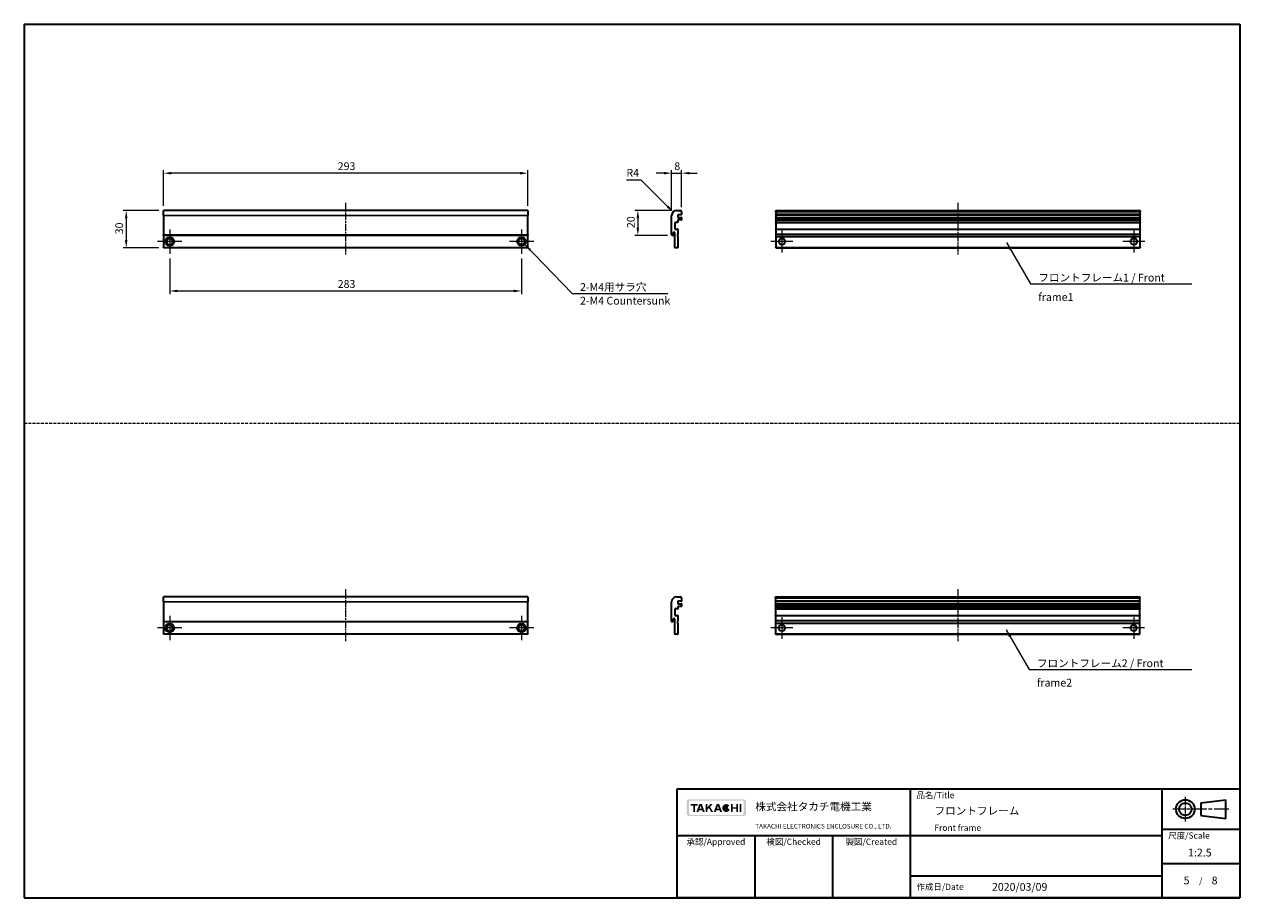
# Model space of a CAD drawing. Units: millimetres. Extents: x 1 to 11606, y 1 to 1687.
# Drawn here: x 7275 to 8252, y 1 to 704 of the extents above; entities that cross this region are included whole.
import ezdxf
from ezdxf.enums import TextEntityAlignment as Align

# ---------------------------------------------------------------- set-up
doc = ezdxf.new("R2010")
doc.units = ezdxf.units.MM
doc.linetypes.add('CHAIN', pattern=[0.3543, 0.2362, -0.0295, 0.0591, -0.0295])
doc.linetypes.add('DASH_DOT', pattern=[0.37, 0.24, -0.06, 0.01, -0.06])
for name, color, linetype, lineweight in [('Border (ISO)', 7, 'Continuous', 35), ('Dimension (ISO)', 7, 'Continuous', 18), ('Dimension (ISO) @ 1', 7, 'Continuous', 18), ('Sketch Geometry (ISO)', 7, 'Continuous', 18), ('Symbol (ISO)', 7, 'Continuous', 18), ('Symbol (ISO) @ 1', 7, 'Continuous', 18), ('Title (ISO)', 7, 'Continuous', 35), ('Visible (ISO)', 7, 'Continuous', 35), ('Visible Narrow (ISO)', 7, 'Continuous', 25)]:
    doc.layers.add(name, color=color, linetype=linetype, lineweight=lineweight)
for name, color, linetype, lineweight, true_color in [('Center Mark (ISO)', 7, 'Continuous', 18, 0x80ffff), ('Centerline (ISO)', 7, 'Continuous', 18, 0x80ffff), ('Hatch (ISO)', 1, 'Continuous', 18, 0xff0000)]:
    doc.layers.add(name, color=color, linetype=linetype, lineweight=lineweight, true_color=true_color)
doc.styles.add('Note Text (TK)', font='MS PGothic.ttf')
doc.styles.add('文字スタイル67', font='arial.ttf')
doc.dimstyles.new('Default - Method 1b (TK)', dxfattribs={"dimscale": 6, "dimtxt": 2.5, "dimasz": 2.5, "dimexe": 1, "dimexo": 1.5, "dimgap": 1, "dimtad": 1, "dimtoh": 1, "dimrnd": 1e-08, "dimdsep": 46, "dimtxsty": 'Note Text (TK)', "dimcen": 0.09, "dimdle": 5, "dimclrd": 100, "dimclre": 100, "dimclrt": 7, "dimadec": 1, "dimazin": 1, "dimtfac": 1, "dimtmove": 0, "dimatfit": 3, "dimfxl": 0, "dimtolj": 1, "dimlwd": -1, "dimlwe": -1, "dimarcsym": 0})
doc.dimstyles.new('Default - Method 1b (TK)$7', dxfattribs={"dimscale": 6, "dimtxt": 2.5, "dimasz": 2.5, "dimexe": 1, "dimexo": 1.5, "dimgap": 1, "dimtad": 1, "dimtoh": 1, "dimrnd": 1e-08, "dimdsep": 46, "dimtxsty": 'Note Text (TK)', "dimcen": 0.09, "dimdle": 5, "dimclrd": 256, "dimclre": 100, "dimclrt": 7, "dimadec": 1, "dimazin": 1, "dimtfac": 1, "dimtmove": 0, "dimatfit": 3, "dimfxl": 0, "dimtolj": 1, "dimlwd": -1, "dimlwe": -1, "dimarcsym": 0})

# ---------------------------------------------------------------- blocks, each defined once
blk = doc.blocks.new('図面枠 tk図枠')
at = {"layer": 'Border (ISO)'}
for p, q in [((14.5, 289), (405.5, 289)), ((14.5, 289), (14.5, 8)), ((405.5, 289), (405.5, 8)), ((14.5, 8), (405.5, 8))]:
    blk.add_line(p, q, dxfattribs=at)
blk = doc.blocks.new('表題欄 tk表題欄')
at = {"layer": 'Hatch (ISO)'}
h = blk.add_hatch(color=256, dxfattribs=at)
edge = h.paths.add_edge_path(flags=0)
edge.add_arc((95.58, 236.3), 0.596, 270, 360)
edge.add_line((96.17, 236.3), (96.17, 239.71))
edge.add_arc((95.58, 239.71), 0.596, 0, 90)
edge.add_line((95.58, 240.31), (79.14, 240.31))
edge.add_arc((79.14, 239.71), 0.596, 90, 180)
edge.add_line((78.54, 239.71), (78.54, 236.3))
edge.add_arc((79.14, 236.3), 0.596, 180, 270)
edge.add_line((79.14, 235.7), (95.58, 235.7))
edge = h.paths.add_edge_path()
edge.add_line((77.84, 239.96), (77.84, 236.05))
edge.add_arc((78.54, 236.05), 0.702, 180, 270)
edge.add_line((78.54, 235.35), (96.17, 235.35))
edge.add_arc((96.17, 236.05), 0.702, 270, 360)
edge.add_line((96.87, 236.05), (96.87, 239.96))
edge.add_arc((96.17, 239.96), 0.702, 0, 90)
edge.add_line((96.17, 240.66), (78.54, 240.66))
edge.add_arc((78.54, 239.96), 0.702, 90, 180)
for points in [[(79.07, 239.15), (79.07, 238.66), (79.92, 238.66), (79.92, 236.66), (80.51, 236.66), (80.51, 238.66), (81.36, 238.66), (81.36, 239.15)], [(85.68, 236.66), (84.94, 237.89), (84.42, 237.32), (84.42, 236.66), (83.9, 236.66), (83.9, 239.15), (84.42, 239.15), (84.42, 238.1), (85.39, 239.15), (86.11, 239.15), (85.32, 238.3), (86.3, 236.66)], [(92.09, 239.15), (92.09, 236.66), (92.61, 236.66), (92.61, 237.66), (93.77, 237.66), (93.77, 236.66), (94.29, 236.66), (94.29, 239.15), (93.77, 239.15), (93.77, 238.15), (92.61, 238.15), (92.61, 239.15)], [(94.84, 239.15), (94.84, 236.66), (95.36, 236.66), (95.36, 239.15)]]:
    blk.add_hatch(color=256, dxfattribs=at).paths.add_polyline_path(points)
h = blk.add_hatch(color=256, dxfattribs=at)
h.paths.add_polyline_path([(82.59, 237.71), (81.95, 237.71), (82.27, 238.58)], flags=0)
h.paths.add_polyline_path([(82.78, 237.2), (81.76, 237.2), (81.57, 236.66), (80.95, 236.66), (81.86, 239.15), (82.68, 239.15), (83.59, 236.66), (82.98, 236.66)])
h = blk.add_hatch(color=256, dxfattribs=at)
h.paths.add_polyline_path([(87.53, 237.71), (88.16, 237.71), (87.85, 238.58)], flags=0)
h.paths.add_polyline_path([(87.14, 236.66), (87.34, 237.2), (88.35, 237.2), (88.55, 236.66), (89.17, 236.66), (88.25, 239.15), (87.44, 239.15), (86.52, 236.66)])
h = blk.add_hatch(color=256, dxfattribs=at)
edge = h.paths.add_edge_path()
edge.add_arc((90.52, 237.9), 1.27, 38.5505, 336.582)
edge.add_line((91.69, 237.4), (91.17, 237.62))
edge.add_ellipse((90.52, 237.9), major_axis=(0, -0.8), ratio=0.867347, start_angle=124.651, end_angle=429.4109, ccw=False)
edge.add_line((91.09, 238.36), (91.52, 238.7))
at = {"layer": 'Title (ISO)'}
for p, q in [((74.71, 244.05), (255.71, 244.05)), ((74.71, 209.05), (74.71, 244.05)), ((149.71, 244.05), (149.71, 209.05)), ((230.71, 244.05), (230.71, 209.05)), ((255.71, 244.05), (255.71, 209.05)), ((243.21, 239.55), (251.21, 240.55)), ((243.21, 239.55), (243.21, 235.55)), ((251.21, 234.55), (251.21, 240.55)), ((243.21, 235.55), (251.21, 234.55)), ((230.71, 231.05), (255.71, 231.05)), ((74.71, 229.05), (230.71, 229.05)), ((99.71, 229.05), (99.71, 209.05)), ((124.71, 229.05), (124.71, 209.05)), ((230.71, 220.05), (255.71, 220.05)), ((149.71, 216.05), (230.71, 216.05)), ((255.71, 209.05), (74.71, 209.05))]:
    blk.add_line(p, q, dxfattribs=at)
at = {"layer": 'Title (ISO)', "color": 4, "linetype": 'CHAIN', "lineweight": 18, "ltscale": 8.88956, "true_color": 0x00ffff}
blk.add_line((238.21, 241.55), (238.21, 233.55), dxfattribs=at)
at = {"layer": 'Title (ISO)', "color": 4, "linetype": 'CHAIN', "lineweight": 18, "ltscale": 20.001633, "true_color": 0x00ffff}
blk.add_line((252.21, 237.55), (234.21, 237.55), dxfattribs=at)
at = {"layer": 'Title (ISO)'}
for radius in [3, 2]:
    blk.add_circle((238.21, 237.55), radius, dxfattribs=at)
at = {"layer": 'Title (ISO)', "color": 1, "true_color": 0xff0000, "char_height": 2, "line_spacing_factor": 1.5, "style": 'Note Text (TK)'}
for s, insert, attachment_point in [('\\fＭＳ Ｐゴシック|b0|i0;\\H2.0000;品名/Title', (151.71, 242.05), 4), ('\\fＭＳ Ｐゴシック|b0|i0;\\H2.0000;承認/Approved', (87.21, 227.05), 5), ('\\fＭＳ Ｐゴシック|b0|i0;\\H2.0000;検図/Checked', (112.21, 227.05), 5), ('\\fＭＳ Ｐゴシック|b0|i0;\\H2.0000;製図/Created', (137.21, 227.05), 5), ('\\fＭＳ Ｐゴシック|b0|i0;\\H2.0000;尺度/Scale', (232.71, 229.05), 4), ('\\fＭＳ Ｐゴシック|b0|i0;\\H2.0000;作成日/Date', (151.71, 212.55), 4)]:
    blk.add_mtext(s, dxfattribs=dict(at, insert=insert, attachment_point=attachment_point))
at = {"layer": 'Title (ISO)', "color": 7, "line_spacing_factor": 1.5, "style": 'Note Text (TK)'}
for s, insert, char_height, attachment_point in [('株式会社タカチ電機工業', (99.87, 238.05), 2.5, 4), ('\\fArial|b0|i0;\\H1.4986;TAKACHI ELECTRONICS ENCLOSURE CO., LTD.', (99.87, 232.05), 1.4986, 4), ('\\fＭＳ Ｐゴシック|b0|i0;\\H2.0000;/', (243.21, 214.55), 2, 5)]:
    blk.add_mtext(s, dxfattribs=dict(at, insert=insert, char_height=char_height, attachment_point=attachment_point))
at = {"layer": 'Title (ISO)', "color": 7}
for tag, p, height, style in [('<品名>_001', (157.57, 235.64), 2.5, 'Note Text (TK)'), ('<Title>_001', (157.49, 230.55), 2, '文字スタイル67'), ('<ページ_No.>_001', (237.95, 213.3), 2.5, 'Note Text (TK)'), ('<総ページ数>_001', (246.8, 213.3), 2.5, 'Note Text (TK)'), ('作成日_001', (175.63, 211.28), 2.5, 'Note Text (TK)')]:
    blk.add_attdef(tag, p, '', height=height, dxfattribs=dict(at, style=style))
at = {"layer": 'Title (ISO)', "color": 7, "style": 'Note Text (TK)'}
blk.add_attdef('<尺度>', text='', height=2.5, dxfattribs=at).set_placement((243.21, 223.55), align=Align.MIDDLE_CENTER)
blk = doc.blocks.new('*D110')
at = {"layer": 'Defpoints', "color": 0, "transparency": 16777216}
for p in [(7386.86, 584.15), (7386.86, 554.15), (7679.86, 554.15)]:
    blk.add_point(p, dxfattribs=at)
at = {"layer": 'Dimension (ISO)', "color": 100, "transparency": 16777216}
for p, q in [((7386.86, 557.9), (7386.86, 586.65)), ((7679.86, 557.9), (7679.86, 586.65)), ((7673.61, 584.15), (7393.11, 584.15))]:
    blk.add_line(p, q, dxfattribs=at)
for points in [[(7393.11, 585.19), (7393.11, 583.11), (7386.86, 584.15)], [(7673.61, 585.19), (7673.61, 583.11), (7679.86, 584.15)]]:
    blk.add_solid(points, dxfattribs=at)
at = {"layer": 'Dimension (ISO)', "color": 7, "transparency": 16777216, "insert": (7527.01, 589.78), "char_height": 6.25, "attachment_point": 4, "style": 'Note Text (TK)'}
blk.add_mtext('\\A1;293', dxfattribs=at)
blk = doc.blocks.new('*D111')
at = {"layer": 'Defpoints', "color": 0, "transparency": 16777216}
for p in [(7386.86, 554.15), (7356.86, 524.15), (7386.86, 524.15)]:
    blk.add_point(p, dxfattribs=at)
at = {"layer": 'Dimension (ISO)', "color": 100, "transparency": 16777216}
for p, q in [((7383.11, 554.15), (7354.36, 554.15)), ((7356.86, 547.9), (7356.86, 530.4)), ((7383.11, 524.15), (7354.36, 524.15))]:
    blk.add_line(p, q, dxfattribs=at)
for points in [[(7355.82, 547.9), (7357.91, 547.9), (7356.86, 554.15)], [(7355.82, 530.4), (7357.91, 530.4), (7356.86, 524.15)]]:
    blk.add_solid(points, dxfattribs=at)
at = {"layer": 'Dimension (ISO)', "color": 7, "transparency": 16777216, "insert": (7351.24, 535), "char_height": 6.25, "attachment_point": 4, "rotation": 90, "style": 'Note Text (TK)'}
blk.add_mtext('\\A1;30', dxfattribs=at)
blk = doc.blocks.new('*D112')
at = {"layer": 'Defpoints', "color": 0, "transparency": 16777216}
for p in [(7391.86, 519.4), (7674.86, 519.4), (7674.86, 489.4)]:
    blk.add_point(p, dxfattribs=at)
at = {"layer": 'Dimension (ISO)', "color": 100, "transparency": 16777216}
for p, q in [((7391.86, 515.65), (7391.86, 486.9)), ((7674.86, 515.65), (7674.86, 486.9)), ((7398.11, 489.4), (7668.61, 489.4))]:
    blk.add_line(p, q, dxfattribs=at)
for points in [[(7398.11, 490.44), (7398.11, 488.36), (7391.86, 489.4)], [(7668.61, 490.44), (7668.61, 488.36), (7674.86, 489.4)]]:
    blk.add_solid(points, dxfattribs=at)
at = {"layer": 'Dimension (ISO)', "color": 7, "transparency": 16777216, "insert": (7527.01, 495.03), "char_height": 6.25, "attachment_point": 4, "style": 'Note Text (TK)'}
blk.add_mtext('\\A1;283', dxfattribs=at)
blk = doc.blocks.new('*D113')
at = {"layer": 'Defpoints', "color": 0, "transparency": 16777216}
for p in [(7803.57, 584.15), (7795.57, 550.15), (7803.57, 553.15)]:
    blk.add_point(p, dxfattribs=at)
at = {"layer": 'Dimension (ISO)', "color": 100, "transparency": 16777216}
for p, q in [((7795.57, 553.9), (7795.57, 586.65)), ((7803.57, 556.9), (7803.57, 586.65)), ((7789.32, 584.15), (7783.07, 584.15)), ((7795.57, 584.15), (7803.57, 584.15)), ((7809.82, 584.15), (7816.07, 584.15))]:
    blk.add_line(p, q, dxfattribs=at)
for points in [[(7789.32, 585.19), (7789.32, 583.11), (7795.57, 584.15)], [(7809.82, 585.19), (7809.82, 583.11), (7803.57, 584.15)]]:
    blk.add_solid(points, dxfattribs=at)
at = {"layer": 'Dimension (ISO)', "color": 7, "transparency": 16777216, "insert": (7797.72, 589.78), "char_height": 6.25, "attachment_point": 4, "style": 'Note Text (TK)'}
blk.add_mtext('\\A1;8', dxfattribs=at)
blk = doc.blocks.new('*D114')
at = {"layer": 'Defpoints', "color": 0, "transparency": 16777216}
for p in [(7799.57, 554.15), (7768.37, 534.15), (7795.87, 534.15)]:
    blk.add_point(p, dxfattribs=at)
at = {"layer": 'Dimension (ISO)', "color": 100, "transparency": 16777216}
for p, q in [((7795.82, 554.15), (7765.87, 554.15)), ((7768.37, 547.9), (7768.37, 540.4)), ((7792.12, 534.15), (7765.87, 534.15))]:
    blk.add_line(p, q, dxfattribs=at)
for points in [[(7767.32, 547.9), (7769.41, 547.9), (7768.37, 554.15)], [(7767.32, 540.4), (7769.41, 540.4), (7768.37, 534.15)]]:
    blk.add_solid(points, dxfattribs=at)
at = {"layer": 'Dimension (ISO)', "color": 7, "transparency": 16777216, "insert": (7762.74, 540), "char_height": 6.25, "attachment_point": 4, "rotation": 90, "style": 'Note Text (TK)'}
blk.add_mtext('\\A1;20', dxfattribs=at)
blk = doc.blocks.new('*D115')
at = {"layer": 'Defpoints', "color": 0, "transparency": 16777216}
for p in [(7796.74, 552.98), (7799.57, 550.15)]:
    blk.add_point(p, dxfattribs=at)
at = {"layer": 'Dimension (ISO)', "color": 100, "transparency": 16777216}
for p, q in [((7759.21, 578.81), (7770.91, 578.81)), ((7770.91, 578.81), (7792.32, 557.4))]:
    blk.add_line(p, q, dxfattribs=at)
blk.add_solid([(7793.05, 558.13), (7791.58, 556.66), (7796.74, 552.98)], dxfattribs=at)
at = {"layer": 'Dimension (ISO)', "color": 7, "transparency": 16777216, "insert": (7759.21, 584.43), "char_height": 6.25, "attachment_point": 4, "style": 'Note Text (TK)'}
blk.add_mtext('\\A1;R4', dxfattribs=at)

msp = doc.modelspace()

# ---------------------------------------------------------------- linework, layer by layer
at = {"layer": 'Center Mark (ISO)', "linetype": 'CHAIN', "ltscale": 8.667317}
for p, q in [((7391.8646, 538.9002), (7391.8646, 519.4002)), ((7674.8646, 538.9002), (7674.8646, 519.4002)), ((7401.6146, 529.1502), (7382.1146, 529.1502)), ((7684.6146, 529.1502), (7665.1146, 529.1502)), ((7391.8646, 228.0834), (7391.8646, 208.5834)), ((7674.8646, 228.0834), (7674.8646, 208.5834)), ((7401.6146, 218.3334), (7382.1146, 218.3334)), ((7684.6146, 218.3334), (7665.1146, 218.3334))]:
    msp.add_line(p, q, dxfattribs=at)
at = {"layer": 'Center Mark (ISO)', "linetype": 'CHAIN', "ltscale": 7.8228}
for p, q in [((7884.2623, 537.9502), (7884.2623, 520.3502)), ((8167.2623, 537.9502), (8167.2623, 520.3502)), ((7893.0623, 529.1502), (7875.4623, 529.1502)), ((8176.0623, 529.1502), (8158.4623, 529.1502)), ((7884.1888, 227.1334), (7884.1888, 209.5334)), ((8167.1888, 227.1334), (8167.1888, 209.5334)), ((7892.9888, 218.3334), (7875.3888, 218.3334)), ((8175.9888, 218.3334), (8158.3888, 218.3334))]:
    msp.add_line(p, q, dxfattribs=at)
at = {"layer": 'Centerline (ISO)', "linetype": 'CHAIN', "ltscale": 23.990969}
for p, q in [((7533.3646, 560.4002), (7533.3646, 517.9002)), ((8025.7623, 560.4002), (8025.7623, 517.9002)), ((7533.3646, 249.5834), (7533.3646, 207.0834)), ((8025.6888, 249.5834), (8025.6888, 207.0834))]:
    msp.add_line(p, q, dxfattribs=at)
at = {"layer": 'Sketch Geometry (ISO)', "color": 4, "linetype": 'DASH_DOT', "lineweight": 18, "ltscale": 9.032109, "true_color": 0x00ffff}
msp.add_line((7274.9296, 383.045), (8252.4296, 383.045), dxfattribs=at)
at = {"layer": 'Visible (ISO)'}
for p, q in [((7679.8646, 554.1502), (7386.8646, 554.1502)), ((7386.8646, 550.1502), (7386.8646, 554.1502)), ((7386.8646, 550.1502), (7386.8646, 534.4502)), ((7679.8646, 554.1502), (7679.8646, 550.1502)), ((7679.8646, 534.4502), (7679.8646, 550.1502)), ((7795.5661, 534.4502), (7795.5661, 550.1502)), ((7799.5661, 554.1502), (7802.5661, 554.1502)), ((7800.5661, 550.7502), (7800.5661, 548.5502)), ((7803.2661, 550.7502), (7800.5661, 550.7502)), ((7800.5661, 548.5502), (7803.2661, 548.5502)), ((7803.5661, 553.1502), (7803.5661, 551.0502)), ((7803.5661, 548.2502), (7803.5661, 546.8502)), ((7879.2623, 554.1502), (8172.2623, 554.1502)), ((7879.2623, 553.1502), (7879.2623, 554.1502)), ((7879.2623, 553.1502), (7879.2623, 551.0502)), ((7879.2623, 550.7502), (7879.2623, 551.0502)), ((7879.2623, 550.7502), (7879.2623, 548.5502)), ((7879.2623, 550.7502), (8172.2623, 550.7502)), ((7879.2623, 548.5502), (8172.2623, 548.5502)), ((7879.2623, 548.2502), (7879.2623, 548.5502)), ((7879.2623, 548.2502), (7879.2623, 546.8502)), ((8172.2623, 554.1502), (8172.2623, 553.1502)), ((8172.2623, 551.0502), (8172.2623, 553.1502)), ((8172.2623, 551.0502), (8172.2623, 550.7502)), ((8172.2623, 548.5502), (8172.2623, 550.7502)), ((8172.2623, 548.5502), (8172.2623, 548.2502)), ((8172.2623, 546.8502), (8172.2623, 548.2502)), ((7798.0661, 544.5502), (7798.0661, 539.1502)), ((7800.2661, 544.5502), (7798.0661, 544.5502)), ((7798.0661, 539.1502), (7800.2661, 539.1502)), ((7800.5661, 546.5502), (7800.5661, 544.8502)), ((7803.2661, 546.5502), (7800.5661, 546.5502)), ((7800.5661, 538.8502), (7800.5661, 535.1502)), ((7879.2623, 546.5502), (7879.2623, 546.8502)), ((7879.2623, 546.5502), (8172.2623, 546.5502)), ((7879.2623, 546.5502), (7879.2623, 544.8502)), ((7879.2623, 544.5502), (7879.2623, 544.8502)), ((7879.2623, 544.5502), (7879.2623, 539.1502)), ((7879.2623, 544.5502), (8172.2623, 544.5502)), ((7879.2623, 539.1502), (8172.2623, 539.1502)), ((7879.2623, 538.8502), (7879.2623, 539.1502)), ((7879.2623, 538.8502), (7879.2623, 535.1502)), ((8172.2623, 546.8502), (8172.2623, 546.5502)), ((8172.2623, 544.8502), (8172.2623, 546.5502)), ((8172.2623, 544.8502), (8172.2623, 544.5502)), ((8172.2623, 539.1502), (8172.2623, 544.5502)), ((8172.2623, 539.1502), (8172.2623, 538.8502)), ((8172.2623, 535.1502), (8172.2623, 538.8502)), ((7386.8646, 534.1502), (7386.8646, 534.4502)), ((7679.8646, 534.1502), (7386.8646, 534.1502)), ((7386.8646, 534.1502), (7386.8646, 524.4502)), ((7679.8646, 534.4502), (7679.8646, 534.1502)), ((7679.8646, 524.4502), (7679.8646, 534.1502)), ((7796.3161, 534.1502), (7795.8661, 534.1502)), ((7796.8161, 536.0252), (7796.8161, 534.6502)), ((7798.0661, 524.4502), (7798.0661, 536.0252)), ((7800.3661, 535.1502), (7800.3661, 533.1502)), ((7800.5661, 535.1502), (7800.3661, 535.1502)), ((7800.3661, 533.1502), (7800.5661, 533.1502)), ((7800.5661, 533.1502), (7800.5661, 524.4502)), ((7879.2623, 535.1502), (7879.2623, 533.1502)), ((7879.2623, 535.1502), (8172.2623, 535.1502)), ((7879.2623, 533.1502), (8172.2623, 533.1502)), ((7879.2623, 533.1502), (7879.2623, 524.4502)), ((8172.2623, 533.1502), (8172.2623, 535.1502)), ((8172.2623, 524.4502), (8172.2623, 533.1502)), ((7386.8646, 524.1502), (7386.8646, 524.4502)), ((7679.8646, 524.1502), (7386.8646, 524.1502)), ((7679.8646, 524.4502), (7679.8646, 524.1502)), ((7800.2661, 524.1502), (7798.3661, 524.1502)), ((7879.2623, 524.1502), (7879.2623, 524.4502)), ((7879.2623, 524.1502), (8172.2623, 524.1502)), ((8172.2623, 524.4502), (8172.2623, 524.1502)), ((7679.8646, 243.3334), (7386.8646, 243.3334)), ((7386.8646, 239.3334), (7386.8646, 243.3334)), ((7386.8646, 239.3334), (7386.8646, 223.6334)), ((7679.8646, 243.3334), (7679.8646, 239.3334)), ((7679.8646, 223.6334), (7679.8646, 239.3334)), ((7795.5172, 223.6334), (7795.5172, 239.3334)), ((7799.5172, 243.3334), (7802.5172, 243.3334)), ((7800.5172, 239.9334), (7800.5172, 237.7334)), ((7803.2172, 239.9334), (7800.5172, 239.9334)), ((7800.5172, 237.7334), (7803.2172, 237.7334)), ((7800.5172, 235.7334), (7800.5172, 234.0334)), ((7803.2172, 235.7334), (7800.5172, 235.7334)), ((7803.5172, 242.3334), (7803.5172, 240.2334)), ((7803.5172, 237.4334), (7803.5172, 236.0334)), ((7879.1888, 243.3334), (8172.1888, 243.3334)), ((7879.1888, 242.3334), (7879.1888, 243.3334)), ((7879.1888, 242.3334), (7879.1888, 240.2334)), ((7879.1888, 239.9334), (7879.1888, 240.2334)), ((7879.1888, 239.9334), (7879.1888, 237.7334)), ((7879.1888, 239.9334), (8172.1888, 239.9334)), ((7879.1888, 237.7334), (8172.1888, 237.7334)), ((7879.1888, 237.4334), (7879.1888, 237.7334)), ((7879.1888, 237.4334), (7879.1888, 236.0334)), ((7879.1888, 235.7334), (7879.1888, 236.0334)), ((7879.1888, 235.7334), (8172.1888, 235.7334)), ((7879.1888, 235.7334), (7879.1888, 234.0334)), ((8172.1888, 243.3334), (8172.1888, 242.3334)), ((8172.1888, 240.2334), (8172.1888, 242.3334)), ((8172.1888, 240.2334), (8172.1888, 239.9334)), ((8172.1888, 237.7334), (8172.1888, 239.9334)), ((8172.1888, 237.7334), (8172.1888, 237.4334)), ((8172.1888, 236.0334), (8172.1888, 237.4334)), ((8172.1888, 236.0334), (8172.1888, 235.7334)), ((8172.1888, 234.0334), (8172.1888, 235.7334)), ((7796.7672, 225.2084), (7796.7672, 223.8334)), ((7798.0172, 233.7334), (7798.0172, 228.3334)), ((7800.2172, 233.7334), (7798.0172, 233.7334)), ((7798.0172, 228.3334), (7800.2172, 228.3334)), ((7798.0172, 213.6334), (7798.0172, 225.2084)), ((7800.5172, 228.0334), (7800.5172, 224.3334)), ((7879.1888, 233.7334), (7879.1888, 234.0334)), ((7879.1888, 233.7334), (7879.1888, 228.3334)), ((7879.1888, 233.7334), (8172.1888, 233.7334)), ((7879.1888, 228.3334), (8172.1888, 228.3334)), ((7879.1888, 228.0334), (7879.1888, 228.3334)), ((7879.1888, 228.0334), (7879.1888, 224.3334)), ((8172.1888, 234.0334), (8172.1888, 233.7334)), ((8172.1888, 228.3334), (8172.1888, 233.7334)), ((8172.1888, 228.3334), (8172.1888, 228.0334)), ((8172.1888, 224.3334), (8172.1888, 228.0334)), ((7386.8646, 223.3334), (7386.8646, 223.6334)), ((7679.8646, 223.3334), (7386.8646, 223.3334)), ((7386.8646, 223.3334), (7386.8646, 213.6334)), ((7679.8646, 223.6334), (7679.8646, 223.3334)), ((7679.8646, 213.6334), (7679.8646, 223.3334)), ((7796.2672, 223.3334), (7795.8172, 223.3334)), ((7800.3172, 224.3334), (7800.3172, 222.3334)), ((7800.5172, 224.3334), (7800.3172, 224.3334)), ((7800.3172, 222.3334), (7800.5172, 222.3334)), ((7800.5172, 222.3334), (7800.5172, 213.6334)), ((7879.1888, 224.3334), (7879.1888, 222.3334)), ((7879.1888, 224.3334), (8172.1888, 224.3334)), ((7879.1888, 222.3334), (8172.1888, 222.3334)), ((7879.1888, 222.3334), (7879.1888, 213.6334)), ((8172.1888, 222.3334), (8172.1888, 224.3334)), ((8172.1888, 213.6334), (8172.1888, 222.3334)), ((7386.8646, 213.3334), (7386.8646, 213.6334)), ((7679.8646, 213.3334), (7386.8646, 213.3334)), ((7679.8646, 213.6334), (7679.8646, 213.3334)), ((7800.2172, 213.3334), (7798.3172, 213.3334)), ((7879.1888, 213.3334), (7879.1888, 213.6334)), ((7879.1888, 213.3334), (8172.1888, 213.3334)), ((8172.1888, 213.6334), (8172.1888, 213.3334))]:
    msp.add_line(p, q, dxfattribs=at)
for centre, radius in [((7391.8646, 529.1502), 3.5), ((7391.8646, 529.1502), 2.55), ((7674.8646, 529.1502), 3.5), ((7674.8646, 529.1502), 2.55), ((7884.2623, 529.1502), 2.55), ((8167.2623, 529.1502), 2.55), ((7391.8646, 218.3334), 3.5), ((7391.8646, 218.3334), 2.55), ((7674.8646, 218.3334), 3.5), ((7674.8646, 218.3334), 2.55), ((7884.1888, 218.3334), 2.55), ((8167.1888, 218.3334), 2.55)]:
    msp.add_circle(centre, radius, dxfattribs=at)
for centre, radius, start, end in [((7799.5661, 550.1502), 4, 90, 180), ((7802.5661, 553.1502), 1, 0, 90), ((7803.2661, 551.0502), 0.3, 270, 0), ((7803.2661, 548.2502), 0.3, 0, 90), ((7800.2661, 544.8502), 0.3, 270, 0), ((7800.2661, 538.8502), 0.3, 0, 90), ((7803.2661, 546.8502), 0.3, 270, 0), ((7795.8661, 534.4502), 0.3, 180, 270), ((7796.3161, 534.6502), 0.5, 270, 0), ((7797.4411, 536.0252), 0.625, 0, 180), ((7798.3661, 524.4502), 0.3, 180, 270), ((7800.2661, 524.4502), 0.3, 270, 0), ((7799.5172, 239.3334), 4, 90, 180), ((7802.5172, 242.3334), 1, 0, 90), ((7803.2172, 240.2334), 0.3, 270, 0), ((7803.2172, 237.4334), 0.3, 0, 90), ((7803.2172, 236.0334), 0.3, 270, 0), ((7797.3922, 225.2084), 0.625, 0, 180), ((7800.2172, 234.0334), 0.3, 270, 0), ((7800.2172, 228.0334), 0.3, 0, 90), ((7795.8172, 223.6334), 0.3, 180, 270), ((7796.2672, 223.8334), 0.5, 270, 0), ((7798.3172, 213.6334), 0.3, 180, 270), ((7800.2172, 213.6334), 0.3, 270, 0)]:
    msp.add_arc(centre, radius, start, end, dxfattribs=at)
at = {"layer": 'Visible Narrow (ISO)'}
for p, q in [((7679.8646, 550.1502), (7386.8646, 550.1502)), ((7879.2623, 553.1502), (8172.2623, 553.1502)), ((7879.2623, 551.0502), (8172.2623, 551.0502)), ((7879.2623, 548.2502), (8172.2623, 548.2502)), ((7879.2623, 546.8502), (8172.2623, 546.8502)), ((7879.2623, 544.8502), (8172.2623, 544.8502)), ((7879.2623, 538.8502), (8172.2623, 538.8502)), ((7679.8646, 534.4502), (7386.8646, 534.4502)), ((7679.8646, 524.4502), (7386.8646, 524.4502)), ((7879.2623, 524.4502), (8172.2623, 524.4502)), ((7679.8646, 239.3334), (7386.8646, 239.3334)), ((7879.1888, 242.3334), (8172.1888, 242.3334)), ((7879.1888, 240.2334), (8172.1888, 240.2334)), ((7879.1888, 237.4334), (8172.1888, 237.4334)), ((7879.1888, 236.0334), (8172.1888, 236.0334)), ((7879.1888, 234.0334), (8172.1888, 234.0334)), ((7879.1888, 228.0334), (8172.1888, 228.0334)), ((7679.8646, 223.6334), (7386.8646, 223.6334)), ((7679.8646, 213.6334), (7386.8646, 213.6334)), ((7879.1888, 213.6334), (8172.1888, 213.6334))]:
    msp.add_line(p, q, dxfattribs=at)

# ---------------------------------------------------------------- block references
at = {"xscale": 2.5, "yscale": 2.5, "zscale": 2.5}
msp.add_blockref('図面枠 tk図枠', (7238.6796, -18.6052), dxfattribs=at)
ref = msp.add_blockref('表題欄 tk表題欄', (7613.1575, -521.237), dxfattribs=dict(xscale=2.5, yscale=2.5, zscale=2.5))
ref.add_attrib('<品名>_001', 'フロントフレーム', (8006.968, 68.1455), dxfattribs={"layer": 'Title (ISO)', "color": 7, "height": 6.25, "style": 'Note Text (TK)'})
ref.add_attrib('<尺度>_001', '1:2.5', (8210.9208, 34.5603), dxfattribs={"layer": 'Title (ISO)', "color": 7, "height": 6.25, "style": 'Note Text (TK)'})
ref.add_attrib('作成日_001', '2020/03/09', (8053.2003, 6.9687), dxfattribs={"layer": 'Title (ISO)', "color": 7, "height": 6.25, "style": 'Note Text (TK)'})
ref.add_attrib('<Title>_001', 'Front frame', (8006.8566, 55.1431), dxfattribs={"layer": 'Title (ISO)', "color": 7, "height": 5, "style": '文字スタイル67'})
ref.add_attrib('<ページ_No.>_001', '5', (8207.3336, 12.1264), dxfattribs={"layer": 'Title (ISO)', "color": 7, "height": 6.25, "style": 'Note Text (TK)'})
ref.add_attrib('<総ページ数>_001', '8', (8229.8763, 12.1008), dxfattribs={"layer": 'Title (ISO)', "color": 7, "height": 6.25, "style": 'Note Text (TK)'})

# ---------------------------------------------------------------- texts
at = {"layer": 'Symbol (ISO)', "color": 7, "char_height": 6.25, "attachment_point": 1, "style": 'Note Text (TK)'}
for s, insert, width, line_spacing_factor in [('{\\fＭＳ Ｐゴシック|b0|i0;フロントフレーム1 / Front frame1}', (8090.4865, 503.2684), 129.203212, 1.5), ('{\\fＭＳ Ｐゴシック|b0|i0;2-M4用サラ穴\\P\\fＭＳ Ｐゴシック|b0|i0;2-M4 Countersunk}', (7721.8799, 495.7332), 73.355263, 1.058182), ('{\\fＭＳ Ｐゴシック|b0|i0;フロントフレーム2 / Front frame2}', (8089.3791, 193.0859), 129.203212, 1.5)]:
    msp.add_mtext(s, dxfattribs=dict(at, insert=insert, width=width, line_spacing_factor=line_spacing_factor))

# ---------------------------------------------------------------- dimensions: what is measured, and where the dimension line sits
at = {"layer": 'Dimension (ISO) @ 1', "color": 100, "true_color": 0x00ff3f}
for base, p1, p2, angle, picture, middle in [((7386.8646, 584.1502), (7679.8646, 554.1502), (7386.8646, 554.1502), 180, '*D110', (7533.3646, 584.1502)), ((7356.8646, 524.1502), (7386.8646, 554.1502), (7386.8646, 524.1502), 90, '*D111', (7356.8646, 539.1502)), ((7768.3661, 534.1502), (7799.5661, 554.1502), (7795.8661, 534.1502), 90, '*D114', (7768.3661, 544.1502)), ((7674.8646, 489.4002), (7391.8646, 519.4002), (7674.8646, 519.4002), 180, '*D112', (7533.3646, 489.4002))]:
    dim = msp.add_linear_dim(base=base, p1=p1, p2=p2, angle=angle, dimstyle='Default - Method 1b (TK)', override={"dimscale": 1, "dimtxt": 6.25, "dimasz": 6.25, "dimexe": 2.5, "dimexo": 3.75, "dimgap": 2.5, "dimtoh": 0, "dimdec": 2, "dimcen": 0.225, "dimtol": 0, "dimlim": 0, "dimtp": 0, "dimtm": 0, "dimtdec": 2, "dimtix": 0, "dimtofl": 0, "dimtmove": 0, "dimatfit": 1}, dxfattribs=at)
    dim.commit()
    dim.dimension.update_dxf_attribs({"geometry": picture, "text_midpoint": middle, "dimtype": 128})
dim = msp.add_radius_dim(center=(7799.5661, 550.1502), mpoint=(7796.7377, 552.9786), dimstyle='Default - Method 1b (TK)', override={"dimscale": 1, "dimtxt": 6.25, "dimasz": 6.25, "dimexe": 2.5, "dimexo": 3.75, "dimgap": 2.5, "dimtih": 1, "dimdec": 2, "dimlfac": 1, "dimcen": 0, "dimtol": 0, "dimlim": 0, "dimtp": 0, "dimtm": 0, "dimtdec": 2, "dimtix": 0, "dimtofl": 0, "dimtmove": 0, "dimatfit": 3}, dxfattribs=at)
dim.commit()
dim.dimension.update_dxf_attribs({"geometry": '*D115', "text_midpoint": (7763.8092, 578.8056), "dimtype": 132})
dim = msp.add_linear_dim(base=(7803.5661, 584.1502), p1=(7795.5661, 550.1502), p2=(7803.5661, 553.1502), dimstyle='Default - Method 1b (TK)', override={"dimscale": 1, "dimtxt": 6.25, "dimasz": 6.25, "dimexe": 2.5, "dimexo": 3.75, "dimgap": 2.5, "dimtoh": 0, "dimdec": 2, "dimcen": 0.225, "dimtol": 0, "dimlim": 0, "dimtp": 0, "dimtm": 0, "dimtdec": 2, "dimtix": 0, "dimtofl": 1, "dimtmove": 0, "dimatfit": 1}, dxfattribs=at)
dim.commit()
dim.dimension.update_dxf_attribs({"geometry": '*D113', "text_midpoint": (7799.5661, 584.1502), "dimtype": 128})

# ---------------------------------------------------------------- leaders
at = {"layer": 'Symbol (ISO) @ 1', "color": 100, "true_color": 0x00ff40, "annotation_type": 0, "has_hookline": 1, "hookline_direction": 0}
for points, text_width in [([(8064.9441, 528.3505), (8084.2365, 495.1521), (8090.4865, 495.1521)], 123.3665), ([(7677.4822, 526.8269), (7715.6299, 487.4798), (7721.8799, 487.4798)], 70.7031), ([(8064.5579, 216.9188), (8083.1291, 184.9696), (8089.3791, 184.9696)], 124.6094)]:
    msp.add_leader(points, dimstyle='Default - Method 1b (TK)$7', override={"dimscale": 1, "dimtxt": 6.25, "dimasz": 6.25, "dimgap": 0, "dimtad": 1}, dxfattribs=dict(at, text_width=text_width))

doc.saveas('drawing.dxf')
